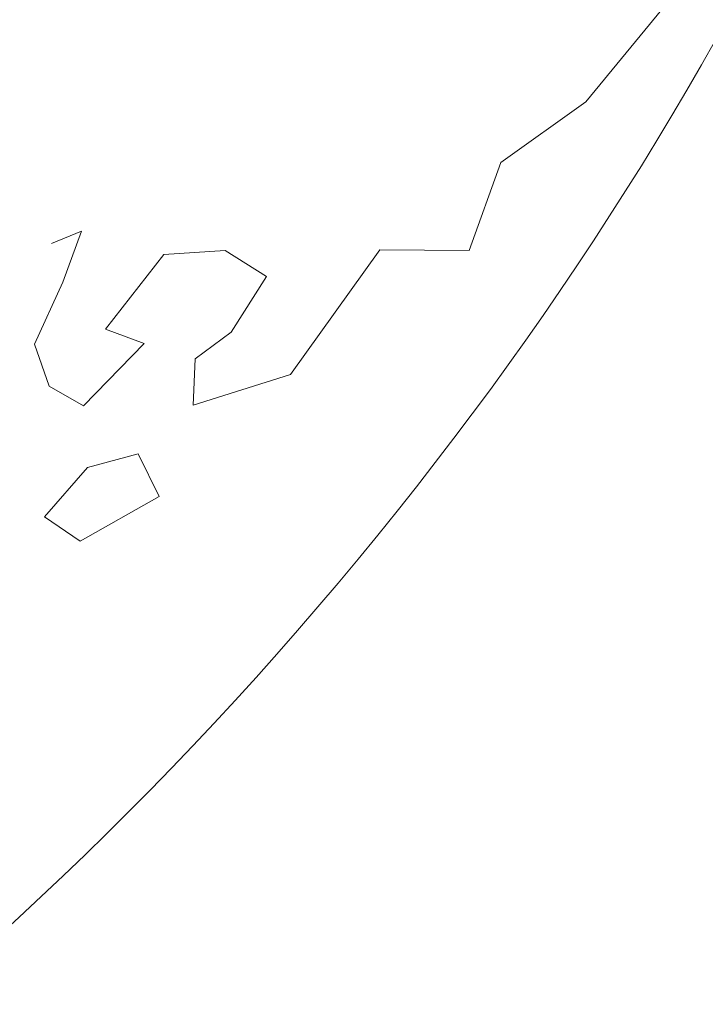
# Model space of a CAD drawing. Units: millimetres. Extents: x 1275194 to 3948825, y -4646685 to 786332.
# Drawn here: x 2150810 to 2152507, y -1900882 to -1898443 of the extents above; entities that cross this region are included whole.
import ezdxf

# ---------------------------------------------------------------- set-up
doc = ezdxf.new("R2010")
doc.units = ezdxf.units.MM
doc.header["$MEASUREMENT"] = 0
doc.layers.add('0_Toll_száma__1', color=7, linetype='Continuous', lineweight=13)
doc.layers.add('0_Toll_száma__2', color=8, linetype='Continuous', lineweight=13)
doc.linetypes.add('Skicc', pattern='A,0,[2,hrsz 21.Shx,S=15.873016,R=0,X=0,Y=4.996e-16],-2000,0', length=2000)
doc.linetypes.add('Skicc másolata', pattern='A,0,[1,hrsz 21.Shx,S=95.238095,R=0,X=0,Y=2.9976e-15],-12000,0', length=12000)

# ---------------------------------------------------------------- blocks, each defined once
blk = doc.blocks.new('fa alaprajz 21[12]', base_point=(2150432, -1895162.4))
at = {"layer": '0_Toll_száma__2', "color": 8, "linetype": 'Skicc másolata', "lineweight": 13}
for p, q in [((2152473.6, -1898326.4), (2152211.1, -1898646.4)), ((2152211.1, -1898646.4), (2152000.5, -1898796.9)), ((2152000.5, -1898796.9), (2151922.1, -1899014.8)), ((2150962.6, -1898966.6), (2150888.2, -1898997.2)), ((2150916.1, -1899093), (2150962.6, -1898966.6)), ((2151318.6, -1899014.2), (2151166.3, -1899024.7)), ((2151420.9, -1899079.3), (2151318.6, -1899014.2)), ((2151701, -1899013.2), (2151480.1, -1899321.7)), ((2151922.1, -1899014.8), (2151701, -1899013.2)), ((2151166.3, -1899024.7), (2151021.9, -1899209)), ((2151332.7, -1899217.2), (2151420.9, -1899079.3)), ((2150846, -1899246.6), (2150916.1, -1899093)), ((2151021.9, -1899209), (2151117.8, -1899244.8)), ((2151243.7, -1899282.8), (2151332.7, -1899217.2)), ((2150882.9, -1899350.3), (2150846, -1899246.6)), ((2151117.8, -1899244.8), (2150967.1, -1899399.7)), ((2151238.9, -1899397.9), (2151243.7, -1899282.8)), ((2151480.1, -1899321.7), (2151238.9, -1899397.9)), ((2150967.1, -1899399.7), (2150882.9, -1899350.3)), ((2151102.7, -1899517.8), (2150977.6, -1899552)), ((2151154.8, -1899624.1), (2151102.7, -1899517.8)), ((2150977.6, -1899552), (2150871.3, -1899674.1)), ((2150958.9, -1899734.2), (2151154.8, -1899624.1)), ((2150871.3, -1899674.1), (2150958.9, -1899734.2))]:
    blk.add_line(p, q, dxfattribs=at)
blk = doc.blocks.new('fa alaprajz 21[310]', base_point=(2148480.2, -1897329.8))
at = {"layer": '0_Toll_száma__1', "color": 7, "linetype": 'Skicc', "lineweight": 13}
blk.add_ellipse((2148480.2, -1897329.8), major_axis=(3939.3, 4525.7), ratio=0.666667, dxfattribs=at)

msp = doc.modelspace()

# ---------------------------------------------------------------- block references
at = {"layer": '0_Toll_száma__1', "color": 7, "linetype": 'Skicc', "lineweight": 13}
msp.add_blockref('fa alaprajz 21[310]', (2148480.2, -1897329.8), dxfattribs=at)
at = {"layer": '0_Toll_száma__2', "color": 8, "linetype": 'Skicc másolata', "lineweight": 13}
msp.add_blockref('fa alaprajz 21[12]', (2150432, -1895162.4), dxfattribs=at)

doc.saveas('drawing.dxf')
